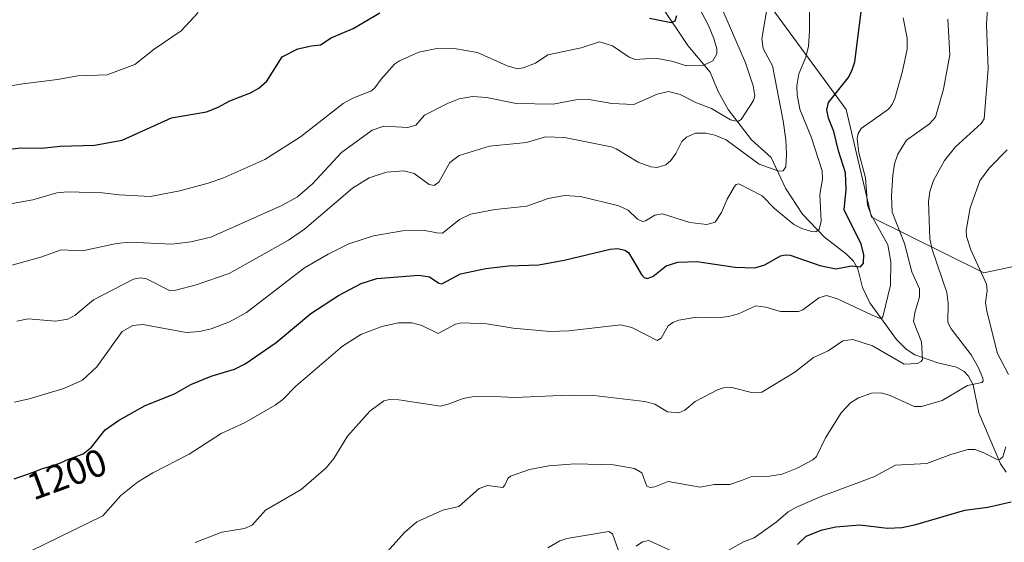
# Model space of a CAD drawing. Units: metres. Extents: x 671740 to 675200, y 4751400 to 4753799.
# Drawn here: x 674670 to 674927, y 4753011 to 4753147 of the extents above; entities that cross this region are included whole.
import ezdxf
from ezdxf.enums import TextEntityAlignment as Align

# ---------------------------------------------------------------- set-up
doc = ezdxf.new("R2010")
doc.units = ezdxf.units.M
doc.header["$MEASUREMENT"] = 0
for name, color, linetype, lineweight in [('Arbolado forestal CxS', 92, 'Continuous', 0), ('Corriente natural lineal', 142, 'Continuous', 13), ('Curva de nivel maestra', 30, 'Continuous', 30), ('Curva de nivel normal', 30, 'Continuous', 0), ('Rótulo de curva de nivel directora', 7, 'Continuous', 0)]:
    doc.layers.add(name, color=color, linetype=linetype, lineweight=lineweight)
doc.styles.add('Style-Arial', font='txt')

# ---------------------------------------------------------------- blocks, each defined once
blk = doc.blocks.new('*U5')
at = {"layer": 'Arbolado forestal CxS', "color": 92, "linetype": 'Continuous', "lineweight": 0}
blk.add_polyline3d([(675050.2391, 4753007.3957, 1291.8878), (675015.7107, 4753030.4149, 1272.0868), (674953.9137, 4753087.6353, 1238.9712), (674953.5589, 4753087.9637, 1238.8827), (674921.3323, 4753081.0581, 1220.8515), (674892.0287, 4753095.6491, 1203.9987), (674885.3469, 4753123.7259, 1201.9985), (674859.9587, 4753158.4889, 1187.3653), (674839.9151, 4753182.5547, 1179.6367), (674806.5087, 4753203.9469, 1161.6795), (674774.4383, 4753226.6767, 1150.2067), (674746.3769, 4753248.0689, 1134.0444), (674723.6613, 4753269.4609, 1126.529), (674704.9539, 4753300.2115, 1133.1371), (674731.6787, 4753309.3015, 1147.657), (674790.4751, 4753314.6461, 1169.1196), (674842.5883, 4753330.6805, 1183.1516), (674888.0221, 4753349.3881, 1192.6664), (674922.7647, 4753357.4055, 1206.6908), (674958.5825, 4753379.8483, 1227.2355), (675009.5727, 4753370.4403, 1241.3467), (675065.7448, 4753360.0767, 1260.1456), (675151.7741, 4753371.3592, 1305.4603), (675165.2184, 4752845.6395, 1352.4564)], dxfattribs=at)

msp = doc.modelspace()

# ---------------------------------------------------------------- linework, layer by layer
at = {"layer": 'Arbolado forestal CxS', "color": 92, "linetype": 'Continuous', "lineweight": 0}
for points in [[(674566.2499, 4753329.6275, 1084.6631), (674704.9539, 4753300.2115, 1133.1371), (674723.6613, 4753269.4609, 1126.529), (674746.3769, 4753248.0689, 1134.0444), (674774.4383, 4753226.6767, 1150.2067), (674806.5087, 4753203.9469, 1161.6795), (674839.9151, 4753182.5547, 1179.6367), (674859.9587, 4753158.4889, 1187.3653), (674885.3469, 4753123.7259, 1201.9985), (674892.0287, 4753095.6491, 1203.9987), (674921.3323, 4753081.0581, 1220.8515), (674953.5589, 4753087.9637, 1238.8827), (674953.9137, 4753087.6353, 1238.9712), (675015.7107, 4753030.4149, 1272.0868), (675050.2391, 4753007.3957, 1291.8878), (675075.5595, 4752970.5649, 1310.0472), (675084.7669, 4752942.9411, 1311.3876), (675098.5789, 4752945.2431, 1318.7015), (675123.8995, 4752933.7329, 1328.7572), (675142.3149, 4752892.2981, 1341.5153), (675156.1265, 4752869.2793, 1344.5725), (675165.2184, 4752845.6395, 1352.4564), (675166.0787, 4752811.9974, 1367.6316)], [(674704.9539, 4753300.2115, 1133.1371), (674723.6613, 4753269.4609, 1126.529), (674746.3769, 4753248.0689, 1134.0444), (674774.4383, 4753226.6767, 1150.2067), (674806.5087, 4753203.9469, 1161.6795), (674839.9151, 4753182.5547, 1179.6367), (674859.9587, 4753158.4889, 1187.3653), (674885.3469, 4753123.7259, 1201.9985), (674892.0287, 4753095.6491, 1203.9987), (674921.3323, 4753081.0581, 1220.8515), (674953.5589, 4753087.9637, 1238.8827), (674953.9137, 4753087.6353, 1238.9712), (675015.7107, 4753030.4149, 1272.0868), (675050.2391, 4753007.3957, 1291.8878), (675075.5595, 4752970.5649, 1310.0472), (675084.7669, 4752942.9411, 1311.3876), (675098.5789, 4752945.2431, 1318.7015), (675123.8995, 4752933.7329, 1328.7572), (675142.3149, 4752892.2981, 1341.5153), (675156.1265, 4752869.2793, 1344.5725), (675165.2184, 4752845.6395, 1352.4564)]]:
    msp.add_polyline3d(points, dxfattribs=at)
at = {"layer": 'Corriente natural lineal', "color": 142, "linetype": 'Continuous', "lineweight": 13}
msp.add_polyline3d([(674927.13, 4753029.0257, 1221.4342), (674925.6611, 4753031.2555, 1220.7124), (674920.0066, 4753044.5032, 1217.1604), (674918.5549, 4753051.8605, 1214.8002), (674917.3513, 4753054.1482, 1214.2404), (674916.1545, 4753055.3507, 1213.8932), (674914.1651, 4753056.4864, 1213.0796), (674909.2941, 4753057.62, 1211.0501), (674903.2735, 4753059.6762, 1209.4991), (674901.0687, 4753061.1437, 1208.962), (674898.509, 4753063.6987, 1208.1291), (674891.5385, 4753073.2197, 1203.9058), (674889.6669, 4753077.2876, 1201.7652), (674888.444, 4753082.0956, 1199.7787), (674887.317, 4753084.1139, 1199.015), (674885.4963, 4753085.9784, 1198.2192), (674879.7008, 4753090.3884, 1196.1095), (674873.9702, 4753096.4496, 1194.1512), (674869.5213, 4753103.2284, 1191.8481), (674865.7513, 4753111.2351, 1188.5997), (674860.6161, 4753115.8576, 1187.1462), (674854.546, 4753123.7425, 1184.3921), (674851.9212, 4753128.434, 1182.5978), (674849.8507, 4753133.4653, 1180.8956), (674844.0241, 4753140.4812, 1177.4018), (674837, 4753151, 1172.9948)], dxfattribs=at)
at = {"layer": 'Curva de nivel maestra', "color": 30, "linetype": 'Continuous', "lineweight": 30, "flags": 128}
for points, elevation in [([(674668.1, 4753027.2701), (674669.89, 4753027.8801), (674671.17, 4753028.3501), (674673.76, 4753029.3401), (674675.51, 4753029.9801), (674676.51, 4753030.2901), (674678.18, 4753030.7601), (674678.93, 4753030.9901), (674679.3, 4753031.1201), (674680.04, 4753031.4201), (674681.51, 4753032.1001), (674682.1, 4753032.3601), (674686.14, 4753033.8701), (674688.31, 4753035.6001), (674691.91, 4753040.1201), (674695.34, 4753042.5401), (674702.37, 4753046.4401), (674710.03, 4753049.5201), (674714.23, 4753051.9001), (674719.56, 4753054.1501), (674725.67, 4753055.9801), (674728.48, 4753057.3601), (674736.54, 4753062.9401), (674745.56, 4753070.5101), (674752.81, 4753075.1701), (674758.69, 4753078.3101), (674762.82, 4753079.6401), (674773.83, 4753080.4901), (674776.57, 4753080.0501), (674779.01, 4753078.3801), (674779.84, 4753078.1801), (674784.65, 4753080.8201), (674791.29, 4753082.2301), (674797.19, 4753082.9501), (674805.13, 4753083.2001), (674811.78, 4753084.4301), (674823.71, 4753087.3001), (674825.74, 4753087.4401), (674827.62, 4753087.0401), (674828.54, 4753086.4101), (674831.92, 4753080.6901), (674832.64, 4753079.9001), (674833.41, 4753079.5901), (674834.86, 4753080.1701), (674838.38, 4753082.8901), (674841.43, 4753083.9101), (674846.41, 4753084.0501), (674856.37, 4753082.5601), (674861.5, 4753082.3801), (674864.17, 4753083.1701), (674868.26, 4753085.5301), (674869.42, 4753085.8101), (674870.75, 4753085.6701), (674878.52, 4753083.0401), (674882.66, 4753082.1001), (674886.74, 4753082.9201), (674889.13, 4753082.6501), (674889.92, 4753083.6501), (674889.96, 4753085.8701), (674889.27, 4753088.6101), (674884.82, 4753097.5501), (674885.35, 4753102.8601), (674885.23, 4753107.1901), (674883.34, 4753112.9301), (674882.14, 4753117.9801), (674880.76, 4753121.4601), (674880.34, 4753123.6101), (674880.72, 4753125.5301), (674885.86, 4753131.9801), (674886.88, 4753133.8201), (674887.64, 4753136.2201), (674890.02, 4753154.9201)], 1200), ([(674664.65, 4753113.1401), (674669.89, 4753113.7401), (674675.28, 4753113.6401), (674680.17, 4753114.1601), (674689.11, 4753114.4401), (674696.29, 4753115.7001), (674709.23, 4753121.5401), (674718.31, 4753123.0901), (674721.25, 4753124.2701), (674724.44, 4753126.0201), (674729.85, 4753128.0601), (674732.02, 4753129.3301), (674734.13, 4753131.1601), (674738.07, 4753137.4901), (674742.22, 4753139.6101), (674745.78, 4753140.4001), (674748.14, 4753140.6001), (674750.9, 4753142.4101), (674756.67, 4753144.8901), (674763.6, 4753148.9801)], 1175), ([(674834.06, 4753147.6101), (674839.69, 4753146.4901), (674840.74, 4753146.8601), (674841.15, 4753148.2801)], 1175), ([(674872.69, 4753010.1701), (674874.93, 4753012.3401), (674879.1, 4753014.0001), (674882.71, 4753014.7801), (674888.94, 4753015.2901), (674896.19, 4753014.4401), (674899.87, 4753014.5601), (674903.58, 4753015.3801), (674916.37, 4753019.1301), (674922.36, 4753019.8801), (674928.49, 4753021.3401)], 1225)]:
    msp.add_lwpolyline(points, dxfattribs=dict(at, elevation=elevation))
at = {"layer": 'Curva de nivel normal', "color": 30, "linetype": 'Continuous', "lineweight": 0, "flags": 128}
for points, elevation in [([(674764.81, 4753007.46), (674770.09, 4753013.28), (674773.3, 4753016.1), (674780.06, 4753019.13), (674784.26, 4753020.1), (674789.53, 4753024.8), (674791.7, 4753025.54), (674795.71, 4753025.08), (674796.28, 4753025.66), (674797.02, 4753027.41), (674797.69, 4753028), (674802.69, 4753029.75), (674807.77, 4753030.72), (674814.49, 4753031.26), (674824.61, 4753030.94), (674830.13, 4753029.98), (674831.98, 4753028.84), (674833.3, 4753025.41), (674834.22, 4753025.07), (674835.42, 4753025.19), (674838.94, 4753026.59), (674847.22, 4753025.17), (674850.92, 4753025.81), (674854.97, 4753025.83), (674858.04, 4753026.88), (674860.69, 4753027.92), (674865.32, 4753028.02), (674868.68, 4753028.57), (674872.55, 4753030.05), (674876.71, 4753032.3), (674877.6, 4753033.14), (674879.95, 4753038.02), (674884.08, 4753044.53), (674886.47, 4753047.12), (674888.58, 4753048.44), (674891.97, 4753049.68), (674894.51, 4753049.8), (674896.88, 4753049.06), (674903.14, 4753046.19), (674905.07, 4753046.2), (674910.43, 4753047.73), (674917.06, 4753051.72), (674920.83, 4753052.48), (674921.11, 4753052.89), (674921.03, 4753053.6), (674919.93, 4753056.32), (674918, 4753059.71), (674912.77, 4753066.48), (674911.96, 4753068.09), (674912, 4753073.13), (674911.7, 4753075.96), (674907.84, 4753087.17), (674907.2, 4753089.93), (674906.85, 4753099.68), (674907.23, 4753102.29), (674908.15, 4753105.2), (674911.04, 4753110.39), (674913.95, 4753114.02), (674920.64, 4753120.11), (674921.38, 4753121.32), (674922.45, 4753134.33), (674922.02, 4753145.96), (674922.73, 4753157.62)], 1215), ([(674668.83, 4753068.48), (674671.82, 4753069.06), (674678.92, 4753068.5), (674682.16, 4753069.01), (674684.05, 4753070.07), (674688.84, 4753074), (674699.32, 4753079.45), (674701.11, 4753079.76), (674702.66, 4753079.54), (674708.85, 4753076.43), (674710.34, 4753076.56), (674715.62, 4753077.99), (674724.3, 4753080.9), (674739.8, 4753089.61), (674743.93, 4753092.49), (674756.51, 4753103.23), (674760.85, 4753105.88), (674765.38, 4753107.37), (674769.85, 4753107.7), (674772.53, 4753107), (674776.51, 4753104.16), (674777.8, 4753103.87), (674778.98, 4753104.79), (674781.9, 4753109.87), (674784.34, 4753111.69), (674792.25, 4753114.19), (674799.32, 4753114.85), (674801.93, 4753115.12), (674806.89, 4753116.6), (674811.85, 4753116.45), (674823.98, 4753114.01), (674825.29, 4753113.5), (674831.05, 4753110), (674834.36, 4753108.77), (674836.01, 4753108.59), (674838.33, 4753109.31), (674839.6, 4753110.4), (674840.91, 4753112.24), (674842.45, 4753115.39), (674843.69, 4753116.54), (674846.07, 4753117.54), (674848.75, 4753117.58), (674851.1, 4753117.07), (674854.08, 4753115.81), (674862.66, 4753109.43), (674867.78, 4753107.66), (674868.93, 4753107.72), (674869.59, 4753108.74), (674869.83, 4753111.99), (674869.65, 4753115.82), (674868.9, 4753120.75), (674866.15, 4753135.11), (674863.73, 4753139.64), (674863.35, 4753142.15), (674865.77, 4753156.64)], 1190), ([(674668.24, 4753047.3), (674672.08, 4753048.16), (674681.1, 4753050.85), (674686, 4753053.11), (674689.67, 4753056.55), (674696.31, 4753065.77), (674699.08, 4753067.32), (674701.72, 4753067.64), (674713.02, 4753065.54), (674716.53, 4753065.77), (674719.58, 4753066.5), (674724.39, 4753068.33), (674728.77, 4753070.7), (674743.92, 4753082.41), (674750.08, 4753085.98), (674755.5, 4753088.63), (674761.95, 4753090.73), (674769.5, 4753092.07), (674774.9, 4753092.26), (674778.45, 4753091.54), (674779.95, 4753091.48), (674784.37, 4753095.02), (674787.29, 4753096.37), (674793.71, 4753097.62), (674802.01, 4753098.52), (674807.58, 4753100.47), (674811.86, 4753101.32), (674816.03, 4753101.06), (674825.99, 4753098.58), (674828.49, 4753097.44), (674830.92, 4753095.13), (674832.18, 4753094.47), (674832.97, 4753094.63), (674835.42, 4753096.13), (674837.46, 4753096.5), (674844.57, 4753094.23), (674848.95, 4753093.67), (674851.13, 4753094.32), (674852.84, 4753096.87), (674854.3, 4753100.31), (674856.22, 4753103.66), (674856.68, 4753104.19), (674857.31, 4753104.32), (674863.45, 4753101.19), (674866.65, 4753097.86), (674871.73, 4753093.72), (674873.81, 4753092.65), (674876.31, 4753091.87), (674877.49, 4753091.83), (674878.34, 4753092.4), (674878.87, 4753094.57), (674878.52, 4753101.55), (674879.19, 4753105.51), (674879.14, 4753107.74), (674876.35, 4753116.35), (674873.32, 4753123.85), (674872.56, 4753127.61), (674872.48, 4753129.94), (674872.99, 4753133.09), (674874.81, 4753137.44), (674875.53, 4753140.29), (674875.82, 4753144.17), (674875.76, 4753153.76)], 1195), ([(674664.62, 4753129.44), (674670.42, 4753130.48), (674679.46, 4753131.54), (674684.71, 4753132.51), (674692.39, 4753132.77), (674699.67, 4753135.51), (674704.65, 4753139.46), (674711.69, 4753144.31), (674716.17, 4753149.08)], 1170), ([(674664.73, 4753098.63), (674673.02, 4753100.18), (674679.29, 4753102), (674682.02, 4753102.21), (674691.22, 4753102.01), (674695.52, 4753101.45), (674703.69, 4753101.06), (674711.41, 4753102.46), (674718.8, 4753104.48), (674722.61, 4753105.84), (674733.55, 4753110.66), (674742.85, 4753116.6), (674754.01, 4753125.34), (674756.59, 4753126.73), (674761.39, 4753128.57), (674762.32, 4753129.36), (674763.92, 4753131.66), (674767.45, 4753135.55), (674768.71, 4753136.47), (674773.78, 4753138.68), (674778.91, 4753139.78), (674783.04, 4753139.69), (674789.12, 4753138.58), (674796.82, 4753135.17), (674799.54, 4753134.39), (674801.07, 4753134.63), (674804.23, 4753135.87), (674807.51, 4753137.97), (674816.15, 4753139.83), (674821.01, 4753141.44), (674824.35, 4753140.4), (674828.74, 4753137.43), (674830.24, 4753136.76), (674835.69, 4753137.13), (674840.23, 4753136.25), (674843.59, 4753135.14), (674848.24, 4753135.33), (674850.56, 4753136.48), (674851.59, 4753138.28), (674851.58, 4753139.59), (674850.84, 4753142.3), (674849.41, 4753145.7), (674846.8, 4753150.6)], 1180), ([(674666.89, 4753082.89), (674675.13, 4753085.14), (674680.36, 4753087.1), (674685.99, 4753086.86), (674694.86, 4753088.74), (674698.26, 4753089.1), (674709.27, 4753088.57), (674714.29, 4753089.16), (674719.46, 4753090.41), (674738, 4753098.69), (674742.08, 4753100.94), (674746.01, 4753104.33), (674753.6, 4753112.5), (674761.59, 4753118.31), (674764.67, 4753119.39), (674770.9, 4753119.05), (674772.97, 4753119.69), (674775.29, 4753122.26), (674781.25, 4753125.3), (674784.33, 4753126.53), (674787.81, 4753127.13), (674791.49, 4753126.91), (674799.18, 4753125.28), (674808.87, 4753125.15), (674814.83, 4753126.26), (674817.71, 4753126.46), (674824.18, 4753125.27), (674829.96, 4753125.06), (674836.04, 4753127.71), (674839.02, 4753128.41), (674842.05, 4753127.67), (674846.3, 4753125.44), (674850.22, 4753123.97), (674855.16, 4753121.05), (674857.12, 4753120.6), (674857.93, 4753121.1), (674861.18, 4753126.08), (674861.55, 4753127.33), (674861.06, 4753129.89), (674859.07, 4753135.9), (674853.14, 4753149.61)], 1185), ([(674668.63, 4753006.56), (674691.31, 4753017.63), (674695.99, 4753022.98), (674700.34, 4753026.44), (674704.31, 4753028.89), (674713.8, 4753033.75), (674722.15, 4753039.12), (674728.31, 4753041.91), (674736.26, 4753046.5), (674738.31, 4753048.02), (674741.64, 4753051.53), (674753.88, 4753061.98), (674758.67, 4753065), (674764.11, 4753067.08), (674768.44, 4753068.03), (674771.97, 4753068.04), (674774.57, 4753067.37), (674778.88, 4753065.24), (674783.38, 4753067.7), (674785.06, 4753068.08), (674791.57, 4753067.82), (674798.42, 4753066.68), (674808.07, 4753065.74), (674812.97, 4753065.95), (674826.55, 4753067.49), (674829.4, 4753066.85), (674836.05, 4753063.41), (674837.11, 4753064), (674838.86, 4753067.29), (674840.09, 4753068.16), (674841.7, 4753068.76), (674846.28, 4753069.48), (674851.87, 4753069.34), (674854.68, 4753069.66), (674857.23, 4753070.36), (674861.81, 4753072.49), (674864.38, 4753072.15), (674868.26, 4753071.02), (674872.96, 4753071), (674874.1, 4753071.47), (674878.22, 4753074.53), (674880.21, 4753075.16), (674883.14, 4753074.3), (674892.18, 4753070.02), (674894.06, 4753069.29), (674894.7, 4753069.27), (674894.99, 4753069.59), (674896.91, 4753077.86), (674897.05, 4753083.98), (674896.25, 4753088.38), (674891.91, 4753096.27), (674890.95, 4753098.76), (674890.39, 4753105.91), (674888.66, 4753112.43), (674888.24, 4753116.07), (674888.54, 4753117.43), (674889.29, 4753118.78), (674896.47, 4753123.85), (674897.42, 4753125.05), (674898.06, 4753126.59), (674900.12, 4753133.71), (674901.32, 4753139.47), (674901.31, 4753142.4), (674900.25, 4753147.65)], 1205), ([(674715.41, 4753010.69), (674722.32, 4753013.34), (674728.29, 4753014.32), (674730.23, 4753015.17), (674733.79, 4753019.14), (674743.08, 4753024.49), (674749.63, 4753030.2), (674751.61, 4753032.63), (674755.15, 4753038.44), (674760.97, 4753045), (674764.66, 4753047.69), (674766.14, 4753048.03), (674768.55, 4753047.93), (674779.44, 4753046.32), (674781.47, 4753046.77), (674785.41, 4753048.3), (674787.75, 4753048.72), (674791.49, 4753048.87), (674798.87, 4753048.56), (674812.81, 4753049.11), (674819.45, 4753049.04), (674832.81, 4753047.46), (674835.42, 4753046.81), (674838.7, 4753044.82), (674841.65, 4753044.56), (674843.23, 4753045.26), (674845.98, 4753047.46), (674851.77, 4753050.55), (674853.32, 4753051.09), (674855.48, 4753051.14), (674860.98, 4753049.78), (674863.39, 4753049.94), (674872.01, 4753055.12), (674876.81, 4753058.98), (674880.67, 4753060.69), (674884.53, 4753063.31), (674887.15, 4753063.7), (674892.29, 4753062.01), (674900.54, 4753057.25), (674904, 4753057.41), (674904.99, 4753057.91), (674905.32, 4753058.46), (674905.03, 4753063.09), (674902.99, 4753068.41), (674903.27, 4753070.68), (674904.52, 4753074.82), (674904.51, 4753076.93), (674902.48, 4753081.36), (674900.59, 4753088.79), (674897.37, 4753096.94), (674897.24, 4753101.17), (674897.55, 4753106.55), (674898, 4753109.57), (674898.84, 4753112.07), (674901.16, 4753115.72), (674907.1, 4753119.98), (674908.67, 4753121.76), (674910.79, 4753129.08), (674912.45, 4753138.01), (674911.96, 4753147.35)], 1210), ([(674927.77, 4753054.51), (674924.93, 4753060.04), (674922.09, 4753071.08), (674921.75, 4753073.36), (674922.18, 4753076.49), (674922, 4753078.17), (674917.96, 4753087.13), (674916.82, 4753090.62), (674916.69, 4753092.12), (674917.79, 4753098.04), (674920.32, 4753105.13), (674922.7, 4753108.42), (674927.4, 4753113.23)], 1220), ([(674854.43, 4753008.53), (674858.59, 4753010.87), (674861.33, 4753011.9), (674867.08, 4753015.97), (674870.25, 4753018.71), (674872.42, 4753019.94), (674878.61, 4753022.57), (674892.64, 4753027.81), (674898.25, 4753030.9), (674906.4, 4753031.28), (674912.74, 4753033.69), (674917.18, 4753034.98), (674918.96, 4753034.97), (674921.14, 4753034.18), (674924.83, 4753032.39), (674925.62, 4753032.41), (674926.32, 4753033.04), (674927.08, 4753035.65)], 1220), ([(674807.45, 4753009.32), (674810.62, 4753011.15), (674812.47, 4753011.77), (674823.38, 4753013.59), (674824.38, 4753012.92), (674826.29, 4753007.54)], 1220), ([(674830.5, 4753009.69), (674832.22, 4753010.86), (674833.84, 4753011.22), (674840.09, 4753008.33)], 1220)]:
    msp.add_lwpolyline(points, dxfattribs=dict(at, elevation=elevation))

# ---------------------------------------------------------------- block references
at = {"layer": 'Arbolado forestal CxS', "color": 92, "linetype": 'Continuous', "lineweight": 0}
msp.add_blockref('*U5', (0, 0), dxfattribs=at)

# ---------------------------------------------------------------- texts
at = {"layer": 'Rótulo de curva de nivel directora', "color": 7, "linetype": 'Continuous', "lineweight": 0, "style": 'Style-Arial'}
msp.add_text('1200', height=7, rotation=20.16255, dxfattribs=at).set_placement((674681.8956, 4753028.5354), align=Align.MIDDLE_CENTER)

doc.saveas('drawing.dxf')
